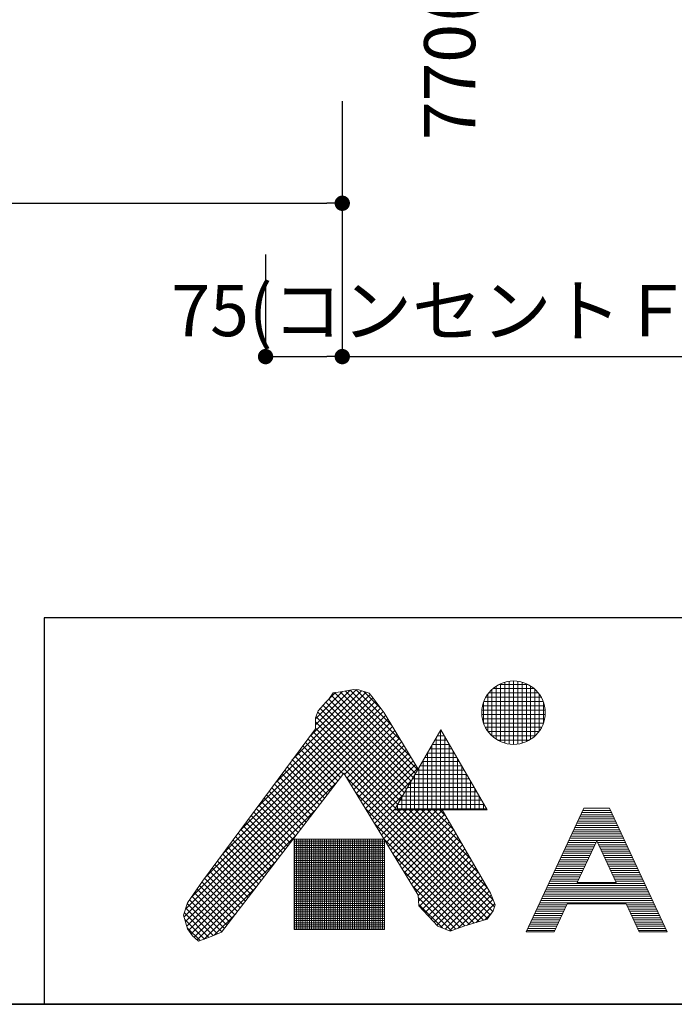
# Model space of a CAD drawing. Extents: x 250 to 8400, y 0 to 5678.
# Drawn here: x 4335 to 4975, y 0 to 963 of the extents above; entities that cross this region are included whole.
import ezdxf

# ---------------------------------------------------------------- set-up
doc = ezdxf.new("R2010")
doc.units = 0
doc.header["$LTSCALE"] = 80
doc.header["$MEASUREMENT"] = 0
doc.layers.get('0').update_dxf_attribs({"linetype": 'CONTINUOUS'})
doc.layers.get('DEFPOINTS').update_dxf_attribs({"linetype": 'CONTINUOUS'})
doc.layers.add('DIM', color=3, linetype='CONTINUOUS')
doc.layers.add('設備', color=30, linetype='CONTINUOUS')
doc.layers.add('図面枠', color=6, linetype='CONTINUOUS', lineweight=25)
doc.layers.add('細線', color=6, linetype='CONTINUOUS', lineweight=9)
doc.styles.add('TATE65', font='txt.shx', dxfattribs={"width": 0.65, "bigfont": 'extfont.shx'})
doc.styles.add('TATE70', font='txt.shx', dxfattribs={"width": 0.7, "bigfont": 'extfont.shx'})
doc.styles.add('TATE75', font='txt.shx', dxfattribs={"width": 0.75, "bigfont": 'extfont.shx'})
doc.dimstyles.new('DIMSHORT65', dxfattribs={"dimtxt": 50, "dimasz": 15, "dimexe": 0, "dimexo": 0, "dimgap": 20, "dimtad": 1, "dimdec": 1, "dimdsep": 46, "dimtxsty": 'TATE65', "dimblk1": 'DOT', "dimblk2": 'DOT', "dimsah": 1, "dimcen": 0.09, "dimclrd": 256, "dimclre": 256, "dimclrt": 7, "dimadec": 0, "dimazin": 0, "dimtfac": 1, "dimtmove": 0, "dimatfit": 3, "dimldrblk": 'DOT', "dimfxl": 1, "dimtolj": 1, "dimtzin": 0, "dimarcsym": 0})
doc.dimstyles.new('HIKI70', dxfattribs={"dimtxt": 50, "dimasz": 15, "dimexe": 0, "dimexo": 0, "dimgap": 20, "dimtad": 1, "dimdec": 1, "dimdsep": 46, "dimtxsty": 'TATE70', "dimblk1": 'DOT', "dimblk2": 'DOT', "dimsah": 1, "dimcen": 0.09, "dimclrd": 256, "dimclre": 256, "dimclrt": 7, "dimadec": 0, "dimazin": 0, "dimtfac": 1, "dimtmove": 1, "dimatfit": 3, "dimldrblk": 'DOT', "dimfxl": 1, "dimtolj": 1, "dimtzin": 0, "dimarcsym": 0})
doc.dimstyles.new('HIKI75', dxfattribs={"dimtxt": 50, "dimasz": 15, "dimexe": 0, "dimexo": 0, "dimgap": 20, "dimtad": 1, "dimdsep": 46, "dimtxsty": 'TATE75', "dimblk1": 'DOT', "dimblk2": 'DOT', "dimsah": 1, "dimcen": 0.09, "dimclrd": 256, "dimclre": 256, "dimclrt": 7, "dimadec": 0, "dimazin": 0, "dimtfac": 1, "dimtmove": 1, "dimatfit": 3, "dimldrblk": 'DOT', "dimfxl": 1, "dimtolj": 1, "dimtzin": 0, "dimarcsym": 0})

# ---------------------------------------------------------------- blocks, each defined once
blk = doc.blocks.new('_DOT')
at = {"color": 0, "linetype": 'ByBlock'}
blk.add_line((-0.5, 0), (-1, 0), dxfattribs=at)
at = {"color": 0, "linetype": 'ByBlock', "const_width": 0.5}
blk.add_lwpolyline([(-0.25, 0, 1), (0.25, 0, 1)], format="xyb", close=True, dxfattribs=at)
blk = doc.blocks.new('*D17')
at = {"linetype": 'ByBlock', "transparency": 16777216}
for p, q in [((5510, 10385), (5510, 10285)), ((6410, 10385), (6410, 10285)), ((5525, 10285), (6395, 10285))]:
    blk.add_line(p, q, dxfattribs=at)
at = {"layer": 'DEFPOINTS', "color": 0, "linetype": 'ByBlock', "transparency": 16777216}
for p in [(5510, 10385), (6410, 10385), (6410, 10285)]:
    blk.add_point(p, dxfattribs=at)
at = {"linetype": 'ByBlock', "transparency": 16777216, "xscale": 15, "yscale": 15, "zscale": 15, "rotation": 180}
blk.add_blockref('_DOT', (5510, 10285), dxfattribs=at)
at = {"linetype": 'ByBlock', "transparency": 16777216, "xscale": 15, "yscale": 15, "zscale": 15}
blk.add_blockref('_DOT', (6410, 10285), dxfattribs=at)
at = {"color": 7, "linetype": 'ByBlock', "transparency": 16777216, "insert": (5960, 10330), "char_height": 50, "attachment_point": 5, "style": 'TATE75'}
blk.add_mtext('\\A1;900', dxfattribs=at)
blk = doc.blocks.new('*D50')
at = {"linetype": 'ByBlock', "transparency": 16777216}
for p, q in [((6410, 10385), (6410, 10235)), ((6335, 10335), (6335, 10235)), ((6350, 10235), (6395, 10235)), ((6410, 10235), (7069.5, 10235))]:
    blk.add_line(p, q, dxfattribs=at)
at = {"layer": 'DEFPOINTS', "color": 0, "linetype": 'ByBlock', "transparency": 16777216}
for p in [(6410, 10385), (6335, 10335), (6410, 10235)]:
    blk.add_point(p, dxfattribs=at)
at = {"linetype": 'ByBlock', "transparency": 16777216, "xscale": 15, "yscale": 15, "zscale": 15, "rotation": 180}
blk.add_blockref('_DOT', (6335, 10235), dxfattribs=at)
at = {"linetype": 'ByBlock', "transparency": 16777216, "xscale": 15, "yscale": 15, "zscale": 15}
blk.add_blockref('_DOT', (6410, 10235), dxfattribs=at)
at = {"color": 7, "linetype": 'ByBlock', "transparency": 16777216, "insert": (6747.25, 10280), "char_height": 50, "attachment_point": 5, "style": 'TATE65'}
blk.add_mtext('\\A1;75(コンセントＦケーブル出位置)', dxfattribs=at)
blk = doc.blocks.new('*D51')
at = {"linetype": 'ByBlock', "transparency": 16777216}
for p, q in [((6460, 11355), (6560, 11355)), ((6560, 11340), (6560, 10600)), ((6460, 10585), (6560, 10585))]:
    blk.add_line(p, q, dxfattribs=at)
at = {"layer": 'DEFPOINTS', "color": 0, "linetype": 'ByBlock', "transparency": 16777216}
for p in [(6460, 11355), (6460, 10585), (6560, 10585)]:
    blk.add_point(p, dxfattribs=at)
at = {"linetype": 'ByBlock', "transparency": 16777216, "xscale": 15, "yscale": 15, "zscale": 15}
for p, rotation in [((6560, 11355), 90), ((6560, 10585), 270)]:
    blk.add_blockref('_DOT', p, dxfattribs=dict(at, rotation=rotation))
at = {"color": 7, "linetype": 'ByBlock', "transparency": 16777216, "insert": (6515, 10970), "char_height": 50, "attachment_point": 5, "rotation": 90, "style": 'TATE70'}
blk.add_mtext('\\A1;770(コンセントＦケーブル出位置)', dxfattribs=at)

msp = doc.modelspace()

# ---------------------------------------------------------------- linework, layer by layer
at = {"layer": '図面枠', "linetype": 'Continuous'}
for p, q in [((8400, 378), (4358.622, 378)), ((4358.622, 378), (4358.622, 0))]:
    msp.add_line(p, q, dxfattribs=at)
at = {"layer": '図面枠', "linetype": 'Continuous', "lineweight": 35}
msp.add_line((8400, 0), (250, 0), dxfattribs=at)
at = {"layer": '細線', "linetype": 'Continuous'}
for p, q in [((4797.192, 308.731), (4837.642, 308.731)), ((4800.58, 259.226), (4800.58, 311.267)), ((4803.484, 312.931), (4831.351, 312.931)), ((4804.78, 256.947), (4804.78, 313.546)), ((4808.98, 255.424), (4808.98, 315.069)), ((4813.18, 254.544), (4813.18, 315.949)), ((4817.38, 254.253), (4817.38, 316.24)), ((4821.58, 254.534), (4821.58, 315.959)), ((4825.78, 255.403), (4825.78, 315.09)), ((4829.98, 256.913), (4829.98, 313.58)), ((4834.18, 259.177), (4834.18, 311.316)), ((4550.512, 170.473), (4679.838, 299.799)), ((4567.292, 193.192), (4677.199, 303.099)), ((4584.072, 215.911), (4673.328, 305.168)), ((4600.851, 238.631), (4668.873, 306.653)), ((4617.631, 261.35), (4664.06, 307.78)), ((4623.674, 273.333), (4657.731, 307.39)), ((4623.674, 279.273), (4650.377, 305.976)), ((4636.843, 298.308), (4641.232, 304.649)), ((4637.006, 298.544), (4643.399, 304.938)), ((4639.411, 302.018), (4719.482, 221.948)), ((4641.232, 304.649), (4648.548, 305.624)), ((4642.546, 304.824), (4721.656, 225.713)), ((4647.786, 305.523), (4723.83, 229.479)), ((4648.548, 305.624), (4661.229, 308.063)), ((4652.806, 306.443), (4716.475, 242.774)), ((4657.787, 307.401), (4707.499, 257.689)), ((4661.229, 308.063), (4666.106, 307.575)), ((4663.269, 307.859), (4698.524, 272.604)), ((4666.106, 307.575), (4676.349, 304.161)), ((4671.186, 305.882), (4688.002, 289.066)), ((4676.349, 304.161), (4680.25, 299.284)), ((4680.25, 299.284), (4690.98, 285.14)), ((4790.343, 300.331), (4844.492, 300.331)), ((4792.18, 267.256), (4792.18, 303.237)), ((4793.155, 304.531), (4841.68, 304.531)), ((4796.38, 262.487), (4796.38, 308.006)), ((4838.38, 262.418), (4838.38, 308.075)), ((4842.58, 267.151), (4842.58, 303.342)), ((4502.604, 104.745), (4687.537, 289.678)), ((4516.953, 125.034), (4684.975, 293.056)), ((4533.733, 147.753), (4682.413, 296.433)), ((4626.6, 287.09), (4634.404, 295.87)), ((4628.473, 289.198), (4710.786, 206.885)), ((4631.268, 292.342), (4712.96, 210.651)), ((4634.064, 295.487), (4715.134, 214.417)), ((4634.404, 295.87), (4636.843, 298.308)), ((4636.981, 298.509), (4717.308, 218.182)), ((4787.154, 291.931), (4847.681, 291.931)), ((4787.98, 275.55), (4787.98, 294.943)), ((4788.398, 296.131), (4846.436, 296.131)), ((4846.78, 275.325), (4846.78, 295.168)), ((4495.359, 85.621), (4692.445, 282.706)), ((4496.793, 92.995), (4690.099, 286.301)), ((4623.674, 280.262), (4626.6, 287.09)), ((4623.674, 269.532), (4623.674, 280.262)), ((4624.231, 281.561), (4706.437, 199.354)), ((4626.012, 285.719), (4708.611, 203.12)), ((4690.98, 285.14), (4724.146, 230.026)), ((4786.472, 283.531), (4848.363, 283.531)), ((4786.524, 287.731), (4848.311, 287.731)), ((4786.994, 279.331), (4847.841, 279.331)), ((4496.716, 81.039), (4694.676, 278.998)), ((4498.074, 76.456), (4696.908, 275.29)), ((4623.674, 276.178), (4704.263, 195.588)), ((4623.674, 270.238), (4702.089, 191.823)), ((4652.312, 224.755), (4699.139, 271.582)), ((4788.121, 275.131), (4846.714, 275.131)), ((4789.928, 270.931), (4844.907, 270.931)), ((4513.448, 120.288), (4623.674, 269.532)), ((4618.927, 263.105), (4794.593, 87.44)), ((4621.451, 266.522), (4797.079, 90.893)), ((4654.566, 221.069), (4701.371, 267.874)), ((4656.819, 217.382), (4703.602, 264.165)), ((4659.073, 213.696), (4705.834, 260.457)), ((4701.229, 190.333), (4746.379, 268.535)), ((4741.78, 190.333), (4741.78, 260.569)), ((4742.913, 262.531), (4749.846, 262.531)), ((4745.338, 266.731), (4747.421, 266.731)), ((4745.98, 190.333), (4745.98, 267.844)), ((4746.379, 268.535), (4791.529, 190.333)), ((4750.18, 190.333), (4750.18, 261.953)), ((4792.562, 266.731), (4842.272, 266.731)), ((4796.332, 262.531), (4838.503, 262.531)), ((4611.358, 252.856), (4645.66, 218.554)), ((4613.881, 256.272), (4648.24, 221.913)), ((4616.404, 259.689), (4650.82, 225.273)), ((4661.326, 210.01), (4708.065, 256.749)), ((4663.58, 206.324), (4710.297, 253.041)), ((4737.58, 190.333), (4737.58, 253.294)), ((4738.063, 254.131), (4754.695, 254.131)), ((4740.488, 258.331), (4752.27, 258.331)), ((4754.38, 190.333), (4754.38, 254.678)), ((4802.05, 258.331), (4832.785, 258.331)), ((4603.788, 242.607), (4637.919, 208.475)), ((4606.311, 246.023), (4640.5, 211.835)), ((4608.834, 249.44), (4643.08, 215.194)), ((4665.833, 202.638), (4712.528, 249.333)), ((4668.087, 198.952), (4714.759, 245.624)), ((4670.341, 195.266), (4716.991, 241.916)), ((4730.788, 241.531), (4761.97, 241.531)), ((4733.213, 245.731), (4759.545, 245.731)), ((4733.38, 190.333), (4733.38, 246.02)), ((4735.638, 249.931), (4757.12, 249.931)), ((4758.58, 190.333), (4758.58, 247.403)), ((4596.218, 232.357), (4630.179, 198.397)), ((4598.741, 235.774), (4632.759, 201.756)), ((4601.265, 239.19), (4635.339, 205.116)), ((4672.594, 191.58), (4719.222, 238.208)), ((4674.848, 187.894), (4721.454, 234.5)), ((4724.98, 190.333), (4724.98, 231.471)), ((4725.939, 233.131), (4766.82, 233.131)), ((4728.364, 237.331), (4764.395, 237.331)), ((4729.18, 190.333), (4729.18, 238.745)), ((4762.78, 190.333), (4762.78, 240.129)), ((4766.98, 190.333), (4766.98, 232.854)), ((4651.474, 226.124), (4531.981, 70.539)), ((4588.648, 222.108), (4622.438, 188.318)), ((4591.172, 225.524), (4625.018, 191.678)), ((4593.695, 228.941), (4627.599, 195.037)), ((4724.361, 106.906), (4651.474, 226.124)), ((4653.844, 222.249), (4792.106, 83.987)), ((4677.101, 184.207), (4723.685, 230.792)), ((4720.78, 190.333), (4720.78, 224.196)), ((4721.089, 224.731), (4771.669, 224.731)), ((4723.514, 228.931), (4769.245, 228.931)), ((4771.18, 190.333), (4771.18, 225.579)), ((4499.939, 72.381), (4644.167, 216.61)), ((4583.602, 215.275), (4617.278, 181.599)), ((4586.125, 218.692), (4619.858, 184.959)), ((4679.355, 180.521), (4717.707, 218.873)), ((4713.814, 212.131), (4778.944, 212.131)), ((4716.239, 216.331), (4776.519, 216.331)), ((4716.58, 190.333), (4716.58, 216.921)), ((4718.664, 220.531), (4774.094, 220.531)), ((4775.38, 190.333), (4775.38, 218.305)), ((4576.032, 205.026), (4609.537, 171.521)), ((4578.555, 208.442), (4612.117, 174.88)), ((4581.078, 211.859), (4614.698, 178.24)), ((4663.188, 206.966), (4787.95, 82.203)), ((4681.608, 176.835), (4709.593, 204.819)), ((4708.18, 190.333), (4708.18, 202.372)), ((4708.965, 203.731), (4783.794, 203.731)), ((4711.389, 207.931), (4781.369, 207.931)), ((4712.38, 190.333), (4712.38, 209.647)), ((4779.58, 190.333), (4779.58, 211.03)), ((4783.78, 190.333), (4783.78, 203.756)), ((4568.462, 194.776), (4601.797, 161.442)), ((4570.985, 198.193), (4604.377, 164.801)), ((4573.509, 201.609), (4606.957, 168.161)), ((4703.98, 190.333), (4703.98, 195.097)), ((4704.115, 195.331), (4788.644, 195.331)), ((4706.54, 199.531), (4786.219, 199.531)), ((4787.98, 190.333), (4787.98, 196.481)), ((4502.413, 68.916), (4624.502, 191.005)), ((4560.892, 184.527), (4594.056, 151.363)), ((4563.416, 187.944), (4596.636, 154.723)), ((4565.939, 191.36), (4599.217, 158.082)), ((4672.532, 191.682), (4783.381, 80.833)), ((4683.862, 173.149), (4701.479, 190.766)), ((4686.116, 169.463), (4706.986, 190.333)), ((4688.369, 165.777), (4712.926, 190.333)), ((4690.623, 162.091), (4718.865, 190.333)), ((4692.876, 158.405), (4724.805, 190.333)), ((4695.13, 154.718), (4730.745, 190.333)), ((4697.384, 151.032), (4736.684, 190.333)), ((4699.637, 147.346), (4742.624, 190.333)), ((4701.229, 190.333), (4791.529, 190.333)), ((4701.69, 191.131), (4791.068, 191.131)), ((4701.891, 143.66), (4747.98, 189.75)), ((4703.579, 190.333), (4798.707, 95.205)), ((4704.144, 139.974), (4750.159, 185.989)), ((4709.518, 190.333), (4797.292, 102.56)), ((4715.458, 190.333), (4791.958, 113.833)), ((4721.398, 190.333), (4783.779, 127.952)), ((4727.338, 190.333), (4775.601, 142.07)), ((4733.277, 190.333), (4767.422, 156.189)), ((4739.217, 190.333), (4759.243, 170.307)), ((4745.157, 190.333), (4751.064, 184.425)), ((4747.642, 190.333), (4794.847, 108.846)), ((4886.254, 191.784), (4829.897, 70.926)), ((4882.337, 183.384), (4915.16, 183.384)), ((4883.317, 185.484), (4914.181, 185.484)), ((4884.296, 187.584), (4913.202, 187.584)), ((4885.275, 189.684), (4912.223, 189.684)), ((4911.243, 191.784), (4886.254, 191.784)), ((4886.254, 191.784), (4911.243, 191.784)), ((4911.243, 191.784), (4967.6, 70.926)), ((4553.323, 174.278), (4586.316, 141.285)), ((4555.846, 177.694), (4588.896, 144.644)), ((4558.369, 181.111), (4591.476, 148.004)), ((4681.876, 176.398), (4778.812, 79.462)), ((4706.398, 136.288), (4752.338, 182.228)), ((4708.651, 132.602), (4754.516, 178.467)), ((4710.905, 128.916), (4756.695, 174.706)), ((4878.42, 174.984), (4919.077, 174.984)), ((4879.4, 177.084), (4918.098, 177.084)), ((4880.379, 179.184), (4917.119, 179.184)), ((4881.358, 181.284), (4916.14, 181.284)), ((4505.19, 65.753), (4604.836, 165.4)), ((4545.753, 164.028), (4578.575, 131.206)), ((4548.276, 167.445), (4581.155, 134.566)), ((4550.799, 170.861), (4583.735, 137.925)), ((4713.159, 125.23), (4758.874, 170.945)), ((4715.412, 121.543), (4761.052, 167.184)), ((4873.524, 164.484), (4923.974, 164.484)), ((4874.503, 166.584), (4922.994, 166.584)), ((4875.483, 168.684), (4922.015, 168.684)), ((4876.462, 170.784), (4921.036, 170.784)), ((4877.441, 172.884), (4920.057, 172.884)), ((4540.706, 157.196), (4573.415, 124.487)), ((4543.23, 160.612), (4575.995, 127.847)), ((4602.946, 161.505), (4602.946, 73.1)), ((4691.226, 161.505), (4602.946, 161.505)), ((4602.946, 159.631), (4691.226, 159.631)), ((4602.946, 157.531), (4691.226, 157.531)), ((4602.946, 155.431), (4691.226, 155.431)), ((4603.18, 73.1), (4603.18, 161.505)), ((4605.28, 73.1), (4605.28, 161.505)), ((4607.38, 73.1), (4607.38, 161.505)), ((4609.48, 73.1), (4609.48, 161.505)), ((4611.58, 73.1), (4611.58, 161.505)), ((4613.68, 73.1), (4613.68, 161.505)), ((4615.78, 73.1), (4615.78, 161.505)), ((4617.88, 73.1), (4617.88, 161.505)), ((4619.98, 73.1), (4619.98, 161.505)), ((4622.08, 73.1), (4622.08, 161.505)), ((4624.18, 73.1), (4624.18, 161.505)), ((4626.28, 73.1), (4626.28, 161.505)), ((4628.38, 73.1), (4628.38, 161.505)), ((4630.48, 73.1), (4630.48, 161.505)), ((4632.58, 73.1), (4632.58, 161.505)), ((4634.68, 73.1), (4634.68, 161.505)), ((4636.78, 73.1), (4636.78, 161.505)), ((4638.88, 73.1), (4638.88, 161.505)), ((4640.98, 73.1), (4640.98, 161.505)), ((4643.08, 73.1), (4643.08, 161.505)), ((4645.18, 73.1), (4645.18, 161.505)), ((4647.28, 73.1), (4647.28, 161.505)), ((4649.38, 73.1), (4649.38, 161.505)), ((4651.48, 73.1), (4651.48, 161.505)), ((4653.58, 73.1), (4653.58, 161.505)), ((4655.68, 73.1), (4655.68, 161.505)), ((4657.78, 73.1), (4657.78, 161.505)), ((4659.88, 73.1), (4659.88, 161.505)), ((4661.98, 73.1), (4661.98, 161.505)), ((4664.08, 73.1), (4664.08, 161.505)), ((4666.18, 73.1), (4666.18, 161.505)), ((4668.28, 73.1), (4668.28, 161.505)), ((4670.38, 73.1), (4670.38, 161.505)), ((4672.48, 73.1), (4672.48, 161.505)), ((4674.58, 73.1), (4674.58, 161.505)), ((4676.68, 73.1), (4676.68, 161.505)), ((4678.78, 73.1), (4678.78, 161.505)), ((4680.88, 73.1), (4680.88, 161.505)), ((4682.98, 73.1), (4682.98, 161.505)), ((4685.08, 73.1), (4685.08, 161.505)), ((4687.18, 73.1), (4687.18, 161.505)), ((4689.28, 73.1), (4689.28, 161.505)), ((4691.22, 161.115), (4774.243, 78.091)), ((4691.226, 73.1), (4691.226, 161.505)), ((4717.666, 117.857), (4763.231, 163.423)), ((4719.919, 114.171), (4765.41, 159.662)), ((4722.173, 110.485), (4767.589, 155.901)), ((4869.607, 156.084), (4896.907, 156.084)), ((4870.586, 158.184), (4897.886, 158.184)), ((4871.566, 160.284), (4925.932, 160.284)), ((4872.545, 162.384), (4924.953, 162.384)), ((4898.749, 160.033), (4879.72, 119.226)), ((4898.749, 160.033), (4917.778, 119.226)), ((4899.611, 158.184), (4926.911, 158.184)), ((4900.591, 156.084), (4927.891, 156.084)), ((4533.137, 146.946), (4565.674, 114.409)), ((4535.66, 150.363), (4568.254, 117.768)), ((4538.183, 153.779), (4570.834, 121.128)), ((4602.946, 153.331), (4691.226, 153.331)), ((4602.946, 151.231), (4691.226, 151.231)), ((4602.946, 149.131), (4691.226, 149.131)), ((4602.946, 147.031), (4691.226, 147.031)), ((4602.946, 144.931), (4691.226, 144.931)), ((4700.564, 145.831), (4769.674, 76.721)), ((4724.371, 106.743), (4769.767, 152.14)), ((4724.71, 101.143), (4771.946, 148.379)), ((4725.363, 95.856), (4774.125, 144.618)), ((4864.711, 145.584), (4892.011, 145.584)), ((4865.69, 147.684), (4892.99, 147.684)), ((4866.669, 149.784), (4893.969, 149.784)), ((4867.649, 151.884), (4894.949, 151.884)), ((4868.628, 153.984), (4895.928, 153.984)), ((4901.57, 153.984), (4928.87, 153.984)), ((4902.549, 151.884), (4929.849, 151.884)), ((4903.528, 149.784), (4930.828, 149.784)), ((4904.508, 147.684), (4931.808, 147.684)), ((4905.487, 145.584), (4932.787, 145.584)), ((4508.289, 62.912), (4585.171, 139.795)), ((4525.567, 136.697), (4557.934, 104.33)), ((4528.09, 140.113), (4560.514, 107.69)), ((4530.613, 143.53), (4563.094, 111.049)), ((4602.946, 142.831), (4691.226, 142.831)), ((4602.946, 140.731), (4691.226, 140.731)), ((4602.946, 138.631), (4691.226, 138.631)), ((4602.946, 136.531), (4691.226, 136.531)), ((4728.232, 92.785), (4776.304, 140.857)), ((4731.101, 89.715), (4778.482, 137.096)), ((4859.815, 135.084), (4887.115, 135.084)), ((4860.794, 137.184), (4888.094, 137.184)), ((4861.773, 139.284), (4889.073, 139.284)), ((4862.752, 141.384), (4890.052, 141.384)), ((4863.732, 143.484), (4891.032, 143.484)), ((4906.466, 143.484), (4933.766, 143.484)), ((4907.445, 141.384), (4934.745, 141.384)), ((4908.425, 139.284), (4935.725, 139.284)), ((4909.404, 137.184), (4936.704, 137.184)), ((4910.383, 135.084), (4937.683, 135.084)), ((4517.997, 126.448), (4550.193, 94.252)), ((4520.52, 129.864), (4552.773, 97.611)), ((4523.044, 133.281), (4555.353, 100.971)), ((4602.946, 134.431), (4691.226, 134.431)), ((4602.946, 132.331), (4691.226, 132.331)), ((4602.946, 130.231), (4691.226, 130.231)), ((4602.946, 128.131), (4691.226, 128.131)), ((4602.946, 126.031), (4691.226, 126.031)), ((4709.907, 130.547), (4765.268, 75.187)), ((4733.97, 86.644), (4780.661, 133.335)), ((4736.84, 83.574), (4782.84, 129.574)), ((4739.709, 80.503), (4785.018, 125.813)), ((4855.898, 126.684), (4883.198, 126.684)), ((4856.877, 128.784), (4884.177, 128.784)), ((4857.856, 130.884), (4885.156, 130.884)), ((4858.835, 132.984), (4886.135, 132.984)), ((4911.362, 132.984), (4938.662, 132.984)), ((4912.342, 130.884), (4939.642, 130.884)), ((4913.321, 128.784), (4940.621, 128.784)), ((4914.3, 126.684), (4941.6, 126.684)), ((4498.816, 99.315), (4513.448, 120.288)), ((4510.526, 116.1), (4542.452, 84.173)), ((4512.967, 119.599), (4545.033, 87.533)), ((4515.474, 123.031), (4547.613, 90.892)), ((4602.946, 123.931), (4691.226, 123.931)), ((4602.946, 121.831), (4691.226, 121.831)), ((4602.946, 119.731), (4691.226, 119.731)), ((4602.946, 117.631), (4691.226, 117.631)), ((4742.578, 77.433), (4787.197, 122.052)), ((4746.398, 75.313), (4789.376, 118.291)), ((4851.001, 116.184), (4946.496, 116.184)), ((4851.981, 118.284), (4945.517, 118.284)), ((4852.96, 120.384), (4880.26, 120.384)), ((4853.939, 122.484), (4881.239, 122.484)), ((4854.918, 124.584), (4882.218, 124.584)), ((4879.72, 119.226), (4917.778, 119.226)), ((4915.279, 124.584), (4942.579, 124.584)), ((4916.259, 122.484), (4943.559, 122.484)), ((4917.238, 120.384), (4944.538, 120.384)), ((4505.644, 109.102), (4537.292, 77.454)), ((4508.085, 112.601), (4539.872, 80.814)), ((4515.094, 63.778), (4565.506, 114.19)), ((4602.946, 115.531), (4691.226, 115.531)), ((4602.946, 113.431), (4691.226, 113.431)), ((4602.946, 111.331), (4691.226, 111.331)), ((4602.946, 109.231), (4691.226, 109.231)), ((4602.946, 107.131), (4691.226, 107.131)), ((4719.251, 115.264), (4760.891, 73.624)), ((4725.008, 96.236), (4724.361, 106.906)), ((4750.624, 73.599), (4791.555, 114.53)), ((4754.85, 71.886), (4793.733, 110.769)), ((4763.436, 74.533), (4795.66, 106.756)), ((4794.847, 108.846), (4799.374, 97.206)), ((4847.084, 107.784), (4950.413, 107.784)), ((4848.064, 109.884), (4949.434, 109.884)), ((4849.043, 111.984), (4948.455, 111.984)), ((4850.022, 114.084), (4947.476, 114.084)), ((4494.914, 87.122), (4498.816, 99.315)), ((4498.524, 98.403), (4528.033, 68.894)), ((4500.762, 102.105), (4532.132, 70.735)), ((4503.203, 105.604), (4534.712, 74.095)), ((4602.946, 105.031), (4691.226, 105.031)), ((4602.946, 102.931), (4691.226, 102.931)), ((4602.946, 100.831), (4691.226, 100.831)), ((4602.946, 98.731), (4691.226, 98.731)), ((4602.946, 96.631), (4691.226, 96.631)), ((4724.535, 104.041), (4756.515, 72.061)), ((4724.918, 97.718), (4747.954, 74.682)), ((4772.374, 77.531), (4797.323, 102.48)), ((4780.86, 80.076), (4798.986, 98.203)), ((4799.374, 97.206), (4797.434, 91.386)), ((4842.188, 97.284), (4869.488, 97.284)), ((4843.167, 99.384), (4954.33, 99.384)), ((4844.147, 101.484), (4953.351, 101.484)), ((4845.126, 103.584), (4952.372, 103.584)), ((4846.105, 105.684), (4951.392, 105.684)), ((4869.928, 98.226), (4857.197, 70.926)), ((4869.928, 98.226), (4927.57, 98.226)), ((4927.57, 98.226), (4940.3, 70.926)), ((4928.009, 97.284), (4955.309, 97.284)), ((4498.816, 73.953), (4494.914, 87.122)), ((4495.644, 89.404), (4519.623, 65.425)), ((4497.084, 93.904), (4523.84, 67.147)), ((4524.805, 67.549), (4545.841, 88.585)), ((4602.946, 94.531), (4691.226, 94.531)), ((4602.946, 92.431), (4691.226, 92.431)), ((4602.946, 90.331), (4691.226, 90.331)), ((4602.946, 88.231), (4691.226, 88.231)), ((4743.438, 76.513), (4725.008, 96.236)), ((4789.345, 82.622), (4795.698, 88.975)), ((4797.434, 91.386), (4791.614, 83.303)), ((4837.292, 86.784), (4864.592, 86.784)), ((4838.271, 88.884), (4865.571, 88.884)), ((4839.25, 90.984), (4866.55, 90.984)), ((4840.23, 93.084), (4867.53, 93.084)), ((4841.209, 95.184), (4868.509, 95.184)), ((4928.989, 95.184), (4956.289, 95.184)), ((4929.968, 93.084), (4957.268, 93.084)), ((4930.947, 90.984), (4958.247, 90.984)), ((4931.926, 88.884), (4959.226, 88.884)), ((4932.906, 86.784), (4960.206, 86.784)), ((4496.147, 82.962), (4515.267, 63.841)), ((4602.946, 86.131), (4691.226, 86.131)), ((4602.946, 84.031), (4691.226, 84.031)), ((4602.946, 81.931), (4691.226, 81.931)), ((4602.946, 79.831), (4691.226, 79.831)), ((4602.946, 77.731), (4691.226, 77.731)), ((4791.614, 83.303), (4768.981, 76.513)), ((4833.375, 78.384), (4860.675, 78.384)), ((4834.354, 80.484), (4861.654, 80.484)), ((4835.333, 82.584), (4862.633, 82.584)), ((4836.313, 84.684), (4863.613, 84.684)), ((4933.885, 84.684), (4961.185, 84.684)), ((4934.864, 82.584), (4962.164, 82.584)), ((4935.843, 80.484), (4963.143, 80.484)), ((4936.823, 78.384), (4964.123, 78.384)), ((4498.648, 74.521), (4510.912, 62.257)), ((4503.693, 67.125), (4498.816, 73.953)), ((4531.981, 70.539), (4520.276, 65.662)), ((4602.946, 75.631), (4691.226, 75.631)), ((4602.946, 73.531), (4691.226, 73.531)), ((4602.946, 73.1), (4691.226, 73.1)), ((4755.401, 71.663), (4743.438, 76.513)), ((4768.981, 76.513), (4755.401, 71.663)), ((4829.897, 70.926), (4857.197, 70.926)), ((4830.437, 72.084), (4857.737, 72.084)), ((4831.416, 74.184), (4858.716, 74.184)), ((4832.396, 76.284), (4859.696, 76.284)), ((4937.802, 76.284), (4965.102, 76.284)), ((4938.781, 74.184), (4966.081, 74.184)), ((4939.76, 72.084), (4967.06, 72.084)), ((4940.3, 70.926), (4967.6, 70.926)), ((4509.546, 61.76), (4503.693, 67.125)), ((4520.276, 65.662), (4509.546, 61.76))]:
    msp.add_line(p, q, dxfattribs=at)
msp.add_circle((4817.417, 285.247), 30.993, dxfattribs=at)

# ---------------------------------------------------------------- dimensions: what is measured, and where the dimension line sits
at = {"layer": 'DIM'}
dim = msp.add_linear_dim(base=(4650, 783.5), p1=(3750, 883.5), p2=(4650, 883.5), dimstyle='HIKI75', dxfattribs=at)
dim.commit()
dim.dimension.update_dxf_attribs({"geometry": '*D17', "text_midpoint": (4200, 828.5), "insert": (-1760, -9501.5)})
at = {"layer": '設備'}
dim = msp.add_linear_dim(base=(4800, 983.5), p1=(4700, 1753.5), p2=(4700, 983.5), angle=90, text='<>(コンセントＦケーブル出位置)', dimstyle='HIKI70', dxfattribs=at)
dim.commit()
dim.dimension.update_dxf_attribs({"geometry": '*D51', "text_midpoint": (4755, 1368.5), "insert": (-1760, -9601.5)})
dim = msp.add_linear_dim(base=(4650, 633.5), p1=(4575, 733.5), p2=(4650, 783.5), text='<>(コンセントＦケーブル出位置)', dimstyle='DIMSHORT65', dxfattribs=at)
dim.commit()
dim.dimension.update_dxf_attribs({"geometry": '*D50', "text_midpoint": (4987.25, 678.5), "insert": (-1760, -9601.5)})

doc.saveas('drawing.dxf')
